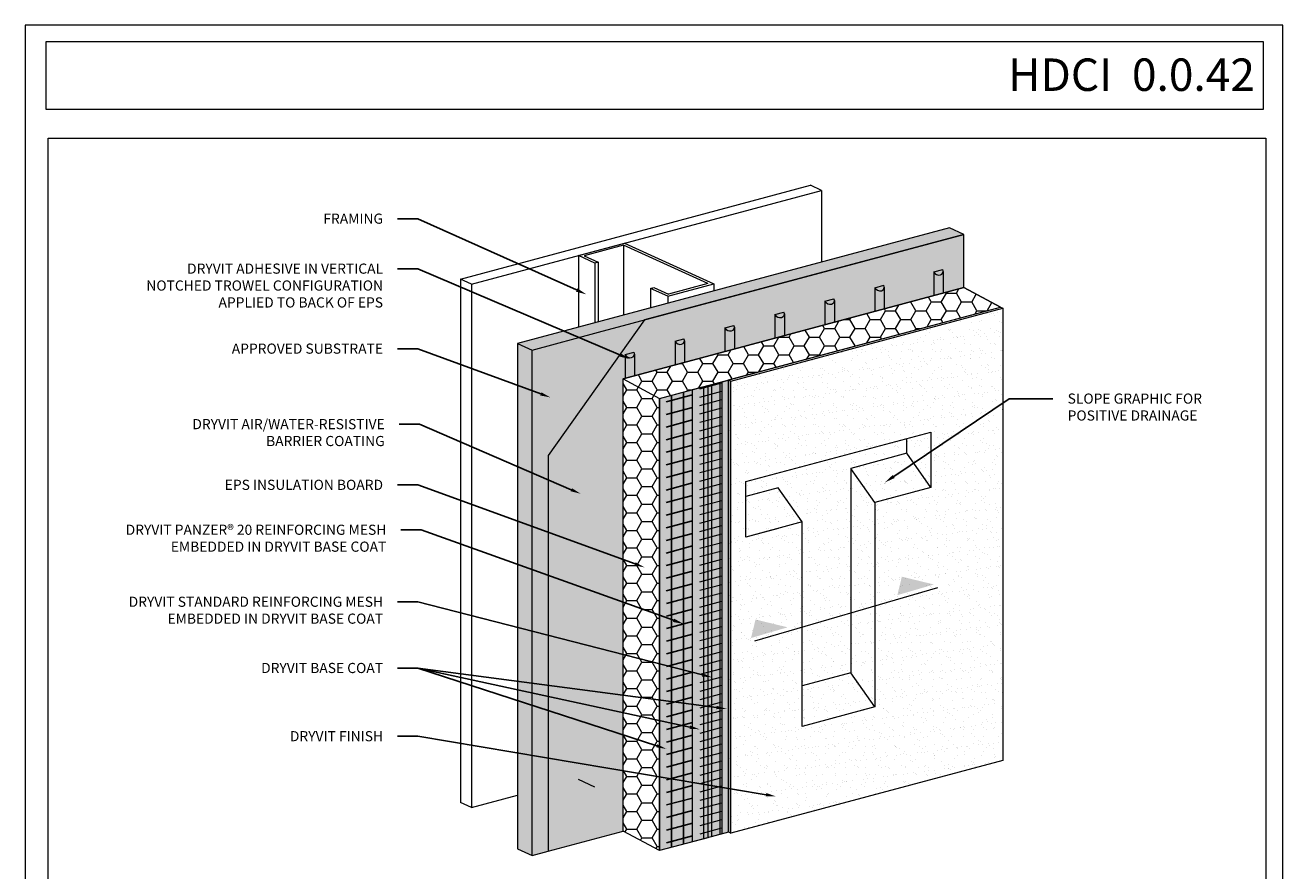
# Model space of a CAD drawing. Units: inches. Extents: x 16.5 to 112, y 64 to 132.1.
# Drawn here: x 34.3 to 42, y 69.3 to 74.5 of the extents above; entities that cross this region are included whole.
import ezdxf
from ezdxf import colors
from ezdxf.entities.mleader import LeaderData, LeaderLine
from ezdxf.math import Vec2, Vec3

# ---------------------------------------------------------------- set-up
doc = ezdxf.new("R2010")
doc.units = ezdxf.units.IN
doc.header["$MEASUREMENT"] = 0
doc.layers.get('0').update_dxf_attribs({"linetype": 'CONTINUOUS', "lineweight": 5, "plot": 0})
for name, color, linetype, lineweight in [('ADHESIVE', 253, 'CONTINUOUS', 5), ('BASECOAT', 253, 'CONTINUOUS', 5), ('FRAMING', 252, 'CONTINUOUS', 5), ('INSULATION', 40, 'CONTINUOUS', 5), ('MESH', 160, 'CONTINUOUS', 5), ('MESH2', 160, 'CONTINUOUS', 25), ('TEXT', 7, 'CONTINUOUS', 5), ('TITLEBLOCK', 7, 'CONTINUOUS', 5)]:
    doc.layers.add(name, color=color, linetype=linetype, lineweight=lineweight)
for name, color, linetype, lineweight, true_color in [('BARRIER', 7, 'CONTINUOUS', 5, 0x83aaaa), ('FINISH1', 7, 'CONTINUOUS', 5, 0xe2cc98), ('SUBSTRATE', 7, 'CONTINUOUS', 5, 0xffff9e)]:
    doc.layers.add(name, color=color, linetype=linetype, lineweight=lineweight, true_color=true_color)
doc.styles.add('arial', font='arial.ttf', dxfattribs={"height": 0.12})
doc.styles.add('isocp', font='isocpeur.ttf', dxfattribs={"height": 0.085})

msp = doc.modelspace()

# ---------------------------------------------------------------- hatches: boundary and pattern name
at = {"layer": 'ADHESIVE'}
h = msp.add_hatch(color=256, dxfattribs=at)
h.dxf.hatch_style = 1
edge = h.paths.add_edge_path()
edge.add_ellipse((37.9968, 72.5253), major_axis=(-0.0285, 0.013), ratio=0.815731, start_angle=45.30043, end_angle=200.28885)
edge.add_line((38.0272, 72.5211), (38.0272, 72.5212))
edge.add_ellipse((37.9968, 72.5253), major_axis=(-0.0285, 0.013), ratio=0.815731, start_angle=200.49607, end_angle=225.30043)
edge.add_line((38.0244, 72.5327), (37.9692, 72.5179))
edge = h.paths.add_edge_path()
edge.add_ellipse((38.3045, 72.6077), major_axis=(-0.0285, 0.013), ratio=0.815731, start_angle=45.30043, end_angle=200.28885)
edge.add_line((38.3349, 72.6036), (38.3349, 72.6037))
edge.add_ellipse((38.3045, 72.6077), major_axis=(-0.0285, 0.013), ratio=0.815731, start_angle=200.49607, end_angle=225.30043)
edge.add_line((38.3321, 72.6151), (38.2769, 72.6003))
edge = h.paths.add_edge_path()
edge.add_ellipse((38.6123, 72.6902), major_axis=(-0.0285, 0.013), ratio=0.815731, start_angle=45.30043, end_angle=200.28885)
edge.add_line((38.6427, 72.6861), (38.6427, 72.6862))
edge.add_ellipse((38.6123, 72.6902), major_axis=(-0.0285, 0.013), ratio=0.815731, start_angle=200.49607, end_angle=225.30043)
edge.add_line((38.6399, 72.6976), (38.5847, 72.6828))
edge = h.paths.add_edge_path()
edge.add_ellipse((38.92, 72.7727), major_axis=(-0.0285, 0.013), ratio=0.815731, start_angle=45.30043, end_angle=200.28885)
edge.add_line((38.9504, 72.7685), (38.9504, 72.7686))
edge.add_ellipse((38.92, 72.7727), major_axis=(-0.0285, 0.013), ratio=0.815731, start_angle=200.49607, end_angle=225.30043)
edge.add_line((38.9476, 72.78), (38.8924, 72.7653))
edge = h.paths.add_edge_path()
edge.add_ellipse((39.2278, 72.8551), major_axis=(-0.0285, 0.013), ratio=0.815731, start_angle=45.30043, end_angle=200.28885)
edge.add_line((39.2582, 72.851), (39.2582, 72.8511))
edge.add_ellipse((39.2278, 72.8551), major_axis=(-0.0285, 0.013), ratio=0.815731, start_angle=200.49607, end_angle=225.30043)
edge.add_line((39.2553, 72.8625), (39.2002, 72.8477))
edge = h.paths.add_edge_path()
edge.add_ellipse((39.5355, 72.9376), major_axis=(-0.0285, 0.013), ratio=0.815731, start_angle=45.30043, end_angle=200.28885)
edge.add_line((39.5659, 72.9334), (39.5659, 72.9335))
edge.add_ellipse((39.5355, 72.9376), major_axis=(-0.0285, 0.013), ratio=0.815731, start_angle=200.49607, end_angle=225.30043)
edge.add_line((39.5631, 72.945), (39.5079, 72.9302))
edge = h.paths.add_edge_path()
edge.add_ellipse((39.8984, 73.0348), major_axis=(-0.0285, 0.013), ratio=0.815731, start_angle=45.30043, end_angle=200.28885)
edge.add_line((39.9289, 73.0307), (39.9289, 73.0308))
edge.add_ellipse((39.8984, 73.0348), major_axis=(-0.0285, 0.013), ratio=0.815731, start_angle=200.49607, end_angle=225.30043)
edge.add_line((39.926, 73.0422), (39.8708, 73.0274))
h.paths.add_polyline_path([(39.8708, 72.881), (39.9289, 72.8966), (39.9289, 73.0307), (39.9288, 73.0296), (39.9288, 73.0285), (39.9286, 73.0274), (39.9284, 73.0263), (39.9282, 73.0253), (39.9279, 73.0242), (39.9275, 73.0232), (39.9271, 73.0222), (39.9267, 73.0212), (39.9262, 73.0203), (39.9256, 73.0193), (39.925, 73.0184), (39.9244, 73.0176), (39.9237, 73.0167), (39.9229, 73.0159), (39.9221, 73.0151), (39.9213, 73.0144), (39.9204, 73.0137), (39.9195, 73.013), (39.9186, 73.0124), (39.9176, 73.0118), (39.9166, 73.0113), (39.9155, 73.0107), (39.9145, 73.0103), (39.9134, 73.0099), (39.9122, 73.0095), (39.9111, 73.0092), (39.9099, 73.0089), (39.9087, 73.0087), (39.9075, 73.0085), (39.9062, 73.0083), (39.905, 73.0082), (39.9037, 73.0082), (39.9024, 73.0082), (39.9012, 73.0082), (39.8999, 73.0083), (39.8986, 73.0085), (39.8973, 73.0087), (39.896, 73.0089), (39.8948, 73.0092), (39.8935, 73.0095), (39.8922, 73.0099), (39.891, 73.0103), (39.8897, 73.0108), (39.8885, 73.0113), (39.8873, 73.0118), (39.8861, 73.0124), (39.8849, 73.013), (39.8838, 73.0137), (39.8827, 73.0144), (39.8816, 73.0151), (39.8805, 73.0159), (39.8795, 73.0167), (39.8785, 73.0176), (39.8776, 73.0185), (39.8767, 73.0194), (39.8758, 73.0203), (39.8749, 73.0212), (39.8741, 73.0222), (39.8734, 73.0232), (39.8727, 73.0242), (39.872, 73.0253), (39.8714, 73.0264), (39.8708, 73.0274)])
h.paths.add_polyline_path([(39.5079, 72.7838), (39.5659, 72.7993), (39.5659, 72.9334), (39.5659, 72.9323), (39.5658, 72.9312), (39.5657, 72.9302), (39.5655, 72.9291), (39.5652, 72.928), (39.5649, 72.927), (39.5646, 72.926), (39.5642, 72.9249), (39.5637, 72.924), (39.5632, 72.923), (39.5627, 72.9221), (39.5621, 72.9212), (39.5614, 72.9203), (39.5607, 72.9195), (39.56, 72.9187), (39.5592, 72.9179), (39.5584, 72.9171), (39.5575, 72.9164), (39.5566, 72.9158), (39.5556, 72.9151), (39.5547, 72.9146), (39.5537, 72.914), (39.5526, 72.9135), (39.5515, 72.913), (39.5504, 72.9126), (39.5493, 72.9122), (39.5481, 72.9119), (39.5469, 72.9116), (39.5457, 72.9114), (39.5445, 72.9112), (39.5433, 72.9111), (39.542, 72.911), (39.5408, 72.9109), (39.5395, 72.9109), (39.5382, 72.911), (39.5369, 72.9111), (39.5357, 72.9112), (39.5344, 72.9114), (39.5331, 72.9116), (39.5318, 72.9119), (39.5305, 72.9123), (39.5293, 72.9126), (39.528, 72.913), (39.5268, 72.9135), (39.5256, 72.914), (39.5243, 72.9146), (39.5232, 72.9152), (39.522, 72.9158), (39.5209, 72.9164), (39.5197, 72.9172), (39.5187, 72.9179), (39.5176, 72.9187), (39.5166, 72.9195), (39.5156, 72.9203), (39.5146, 72.9212), (39.5137, 72.9221), (39.5128, 72.923), (39.512, 72.924), (39.5112, 72.925), (39.5105, 72.926), (39.5097, 72.927), (39.5091, 72.928), (39.5085, 72.9291), (39.5079, 72.9302)])
h.paths.add_polyline_path([(39.2002, 72.7013), (39.2582, 72.7168), (39.2582, 72.851), (39.2582, 72.8499), (39.2581, 72.8488), (39.2579, 72.8477), (39.2577, 72.8466), (39.2575, 72.8456), (39.2572, 72.8445), (39.2568, 72.8435), (39.2564, 72.8425), (39.256, 72.8415), (39.2555, 72.8406), (39.2549, 72.8396), (39.2543, 72.8387), (39.2537, 72.8378), (39.253, 72.837), (39.2522, 72.8362), (39.2514, 72.8354), (39.2506, 72.8347), (39.2498, 72.834), (39.2488, 72.8333), (39.2479, 72.8327), (39.2469, 72.8321), (39.2459, 72.8315), (39.2449, 72.831), (39.2438, 72.8306), (39.2427, 72.8302), (39.2415, 72.8298), (39.2404, 72.8295), (39.2392, 72.8292), (39.238, 72.8289), (39.2368, 72.8288), (39.2355, 72.8286), (39.2343, 72.8285), (39.233, 72.8285), (39.2318, 72.8285), (39.2305, 72.8285), (39.2292, 72.8286), (39.2279, 72.8288), (39.2266, 72.8289), (39.2253, 72.8292), (39.2241, 72.8295), (39.2228, 72.8298), (39.2215, 72.8302), (39.2203, 72.8306), (39.219, 72.831), (39.2178, 72.8316), (39.2166, 72.8321), (39.2154, 72.8327), (39.2143, 72.8333), (39.2131, 72.834), (39.212, 72.8347), (39.2109, 72.8354), (39.2099, 72.8362), (39.2088, 72.837), (39.2078, 72.8379), (39.2069, 72.8387), (39.206, 72.8396), (39.2051, 72.8406), (39.2043, 72.8415), (39.2035, 72.8425), (39.2027, 72.8435), (39.202, 72.8445), (39.2013, 72.8456), (39.2007, 72.8466), (39.2002, 72.8477)])
h.paths.add_polyline_path([(38.8924, 72.6188), (38.9504, 72.6344), (38.9504, 72.7685), (38.9504, 72.7674), (38.9503, 72.7663), (38.9502, 72.7652), (38.95, 72.7642), (38.9497, 72.7631), (38.9494, 72.7621), (38.9491, 72.761), (38.9487, 72.76), (38.9482, 72.759), (38.9477, 72.7581), (38.9472, 72.7572), (38.9466, 72.7563), (38.9459, 72.7554), (38.9452, 72.7545), (38.9445, 72.7537), (38.9437, 72.753), (38.9429, 72.7522), (38.942, 72.7515), (38.9411, 72.7508), (38.9402, 72.7502), (38.9392, 72.7496), (38.9382, 72.7491), (38.9371, 72.7486), (38.936, 72.7481), (38.9349, 72.7477), (38.9338, 72.7473), (38.9326, 72.747), (38.9314, 72.7467), (38.9302, 72.7465), (38.929, 72.7463), (38.9278, 72.7461), (38.9265, 72.7461), (38.9253, 72.746), (38.924, 72.746), (38.9227, 72.7461), (38.9214, 72.7462), (38.9202, 72.7463), (38.9189, 72.7465), (38.9176, 72.7467), (38.9163, 72.747), (38.915, 72.7473), (38.9138, 72.7477), (38.9125, 72.7481), (38.9113, 72.7486), (38.9101, 72.7491), (38.9089, 72.7496), (38.9077, 72.7502), (38.9065, 72.7509), (38.9054, 72.7515), (38.9042, 72.7522), (38.9032, 72.753), (38.9021, 72.7538), (38.9011, 72.7546), (38.9001, 72.7554), (38.8991, 72.7563), (38.8982, 72.7572), (38.8973, 72.7581), (38.8965, 72.7591), (38.8957, 72.7601), (38.895, 72.7611), (38.8943, 72.7621), (38.8936, 72.7631), (38.893, 72.7642), (38.8924, 72.7653)])
h.paths.add_polyline_path([(38.5847, 72.5364), (38.6427, 72.5519), (38.6427, 72.6861), (38.6427, 72.685), (38.6426, 72.6839), (38.6424, 72.6828), (38.6422, 72.6817), (38.642, 72.6806), (38.6417, 72.6796), (38.6413, 72.6786), (38.6409, 72.6776), (38.6405, 72.6766), (38.64, 72.6756), (38.6394, 72.6747), (38.6388, 72.6738), (38.6382, 72.6729), (38.6375, 72.6721), (38.6367, 72.6713), (38.636, 72.6705), (38.6351, 72.6698), (38.6343, 72.669), (38.6333, 72.6684), (38.6324, 72.6678), (38.6314, 72.6672), (38.6304, 72.6666), (38.6294, 72.6661), (38.6283, 72.6657), (38.6272, 72.6652), (38.626, 72.6649), (38.6249, 72.6645), (38.6237, 72.6643), (38.6225, 72.664), (38.6213, 72.6638), (38.62, 72.6637), (38.6188, 72.6636), (38.6175, 72.6635), (38.6163, 72.6635), (38.615, 72.6636), (38.6137, 72.6637), (38.6124, 72.6638), (38.6111, 72.664), (38.6098, 72.6643), (38.6086, 72.6645), (38.6073, 72.6649), (38.606, 72.6652), (38.6048, 72.6657), (38.6035, 72.6661), (38.6023, 72.6666), (38.6011, 72.6672), (38.5999, 72.6678), (38.5988, 72.6684), (38.5976, 72.6691), (38.5965, 72.6698), (38.5954, 72.6705), (38.5944, 72.6713), (38.5933, 72.6721), (38.5923, 72.6729), (38.5914, 72.6738), (38.5905, 72.6747), (38.5896, 72.6757), (38.5888, 72.6766), (38.588, 72.6776), (38.5872, 72.6786), (38.5865, 72.6796), (38.5858, 72.6807), (38.5852, 72.6817), (38.5847, 72.6828)])
h.paths.add_polyline_path([(38.2769, 72.4539), (38.3349, 72.4695), (38.3349, 72.6036), (38.3349, 72.6025), (38.3348, 72.6014), (38.3347, 72.6003), (38.3345, 72.5992), (38.3342, 72.5982), (38.3339, 72.5971), (38.3336, 72.5961), (38.3332, 72.5951), (38.3327, 72.5941), (38.3322, 72.5932), (38.3317, 72.5922), (38.3311, 72.5913), (38.3304, 72.5905), (38.3297, 72.5896), (38.329, 72.5888), (38.3282, 72.588), (38.3274, 72.5873), (38.3265, 72.5866), (38.3256, 72.5859), (38.3247, 72.5853), (38.3237, 72.5847), (38.3227, 72.5842), (38.3216, 72.5837), (38.3205, 72.5832), (38.3194, 72.5828), (38.3183, 72.5824), (38.3171, 72.5821), (38.316, 72.5818), (38.3147, 72.5816), (38.3135, 72.5814), (38.3123, 72.5812), (38.311, 72.5811), (38.3098, 72.5811), (38.3085, 72.5811), (38.3072, 72.5811), (38.3059, 72.5812), (38.3047, 72.5814), (38.3034, 72.5816), (38.3021, 72.5818), (38.3008, 72.5821), (38.2995, 72.5824), (38.2983, 72.5828), (38.297, 72.5832), (38.2958, 72.5837), (38.2946, 72.5842), (38.2934, 72.5847), (38.2922, 72.5853), (38.291, 72.5859), (38.2899, 72.5866), (38.2888, 72.5873), (38.2877, 72.5881), (38.2866, 72.5888), (38.2856, 72.5896), (38.2846, 72.5905), (38.2836, 72.5914), (38.2827, 72.5923), (38.2818, 72.5932), (38.281, 72.5941), (38.2802, 72.5951), (38.2795, 72.5961), (38.2788, 72.5972), (38.2781, 72.5982), (38.2775, 72.5993), (38.2769, 72.6003)])
h.paths.add_polyline_path([(37.9692, 72.3715), (38.0272, 72.387), (38.0272, 72.5211), (38.0272, 72.52), (38.0271, 72.5189), (38.0269, 72.5178), (38.0267, 72.5168), (38.0265, 72.5157), (38.0262, 72.5147), (38.0258, 72.5136), (38.0254, 72.5126), (38.025, 72.5117), (38.0245, 72.5107), (38.0239, 72.5098), (38.0233, 72.5089), (38.0227, 72.508), (38.022, 72.5072), (38.0212, 72.5063), (38.0205, 72.5056), (38.0196, 72.5048), (38.0188, 72.5041), (38.0179, 72.5035), (38.0169, 72.5028), (38.0159, 72.5022), (38.0149, 72.5017), (38.0139, 72.5012), (38.0128, 72.5007), (38.0117, 72.5003), (38.0105, 72.4999), (38.0094, 72.4996), (38.0082, 72.4993), (38.007, 72.4991), (38.0058, 72.4989), (38.0045, 72.4988), (38.0033, 72.4987), (38.002, 72.4986), (38.0008, 72.4986), (37.9995, 72.4987), (37.9982, 72.4988), (37.9969, 72.4989), (37.9956, 72.4991), (37.9943, 72.4993), (37.9931, 72.4996), (37.9918, 72.5), (37.9905, 72.5003), (37.9893, 72.5007), (37.988, 72.5012), (37.9868, 72.5017), (37.9856, 72.5023), (37.9844, 72.5028), (37.9833, 72.5035), (37.9821, 72.5041), (37.981, 72.5048), (37.9799, 72.5056), (37.9789, 72.5064), (37.9778, 72.5072), (37.9768, 72.508), (37.9759, 72.5089), (37.975, 72.5098), (37.9741, 72.5107), (37.9733, 72.5117), (37.9725, 72.5127), (37.9717, 72.5137), (37.971, 72.5147), (37.9703, 72.5157), (37.9697, 72.5168), (37.9692, 72.5179)])
at = {"layer": 'BARRIER'}
msp.add_hatch(color=256, dxfattribs=at).paths.add_polyline_path([(40.0564, 72.9307), (40.0564, 73.259), (38.0884, 72.7317), (37.4964, 71.896), (37.4964, 69.458), (37.9567, 69.5813), (37.9567, 72.3681)])
at = {"layer": 'BASECOAT'}
msp.add_hatch(color=256, dxfattribs=at).paths.add_polyline_path([(38.1814, 72.2483), (38.1814, 69.4615), (38.6055, 69.576), (38.6057, 72.361)])
at = {"layer": 'FINISH1'}
h = msp.add_hatch(dxfattribs=at)
h.set_pattern_fill('AR-SAND', scale=0.0465, style=0)
h.set_pattern_definition([(37.5, (9.65598, -46.10875), (-0.00292919, 0.089597305), [0, -0.07068, 0, -0.07905, 0, -0.0755625]), (7.5, (9.65598, -46.10875), (0.08229462, 0.13122979), [0, -0.03813, 0, -0.063705, 0, -0.0244125]), (327.5, (9.59878, -46.10875), (0.144807597, 0.000263146), [0, -0.02325, 0, -0.0837, 0, -0.109275]), (317.5, (9.59878, -46.10875), (0.13978489, 0.04081191), [0, -0.011625, 0, -0.05487, 0, -0.062775])])
h.paths.add_polyline_path([(40.2964, 72.8039), (40.281, 72.8109), (38.6056, 72.362), (38.6056, 69.5769), (38.6208, 69.5699), (40.2964, 70.0171)])
at = {"layer": 'INSULATION'}
h = msp.add_hatch(dxfattribs=at)
h.set_pattern_fill('HONEY', color=256, scale=0.5)
h.set_pattern_definition([(0, (9.573143, -51.05356), (0.09375, 0.054126588), [0.0625, -0.125]), (120, (9.573143, -51.05356), (-0.09375, 0.054126588), [0.0625, -0.125]), (60, (9.573143, -51.05356), (2e-17, 0.108253175), [-0.125, 0.0625])])
h.paths.add_polyline_path([(40.281, 72.8109), (40.0564, 72.9307), (37.9567, 72.3681), (37.957, 69.5812), (38.1814, 69.4615), (38.1814, 72.2483)])
at = {"layer": 'MESH'}
h = msp.add_hatch(dxfattribs=at)
h.set_pattern_fill('ANSI31', color=256, scale=0.4, angle=45)
h.set_pattern_definition([(90, (9.60438, -46.086466), (-0.05, 7e-18), [])])
h.paths.add_polyline_path([(38.5656, 69.5656), (38.5656, 72.3505), (38.4291, 72.3141), (38.4318, 69.529)])
h = msp.add_hatch(dxfattribs=at)
h.set_pattern_fill('ANSI31', color=256, scale=0.4, angle=150)
h.set_pattern_definition([(195, (9.60438, -46.086466), (0.012940952, -0.048296291), [])])
h.paths.add_polyline_path([(38.5656, 69.565), (38.5656, 72.35), (38.4291, 72.3145), (38.4318, 69.5294)])
at = {"layer": 'MESH2'}
h = msp.add_hatch(dxfattribs=at)
h.set_pattern_fill('ANSI31', color=256, scale=0.6, angle=150)
h.set_pattern_definition([(195, (9.60438, -46.086466), (0.01941143, -0.072444437), [])])
h.paths.add_polyline_path([(38.3852, 69.5161), (38.3852, 72.3029), (38.2222, 72.27), (38.2249, 69.4839)])
h = msp.add_hatch(dxfattribs=at)
h.set_pattern_fill('ANSI31', color=256, scale=0.6, angle=45)
h.set_pattern_definition([(90, (9.60438, -46.086466), (-0.075, 1e-17), [])])
h.paths.add_polyline_path([(38.3852, 69.5161), (38.3852, 72.3029), (38.2487, 72.2663), (38.2514, 69.4803)])
at = {"layer": 'SUBSTRATE'}
h = msp.add_hatch(color=256, dxfattribs=at)
h.paths.add_polyline_path([(40.0564, 73.259), (37.6859, 72.6239), (37.3964, 72.5463), (37.3964, 69.4312), (37.4964, 69.458), (37.4964, 71.896), (38.0884, 72.7317)])
h.paths.add_polyline_path([(37.3964, 72.5463), (37.3071, 72.587), (37.3071, 69.4718), (37.3964, 69.4312)])
h.paths.add_polyline_path([(37.6859, 72.6239), (40.0564, 73.259), (39.9671, 73.2997), (37.3071, 72.587), (37.3964, 72.5463)])

# ---------------------------------------------------------------- linework, layer by layer
msp.add_lwpolyline([(42.0206, 74.5483), (34.2743, 74.5483), (34.2743, 63.9979), (42.0206, 63.9979)], close=True)
at = {"layer": 'ADHESIVE', "color": 7}
for p, q in [((39.8708, 73.0274), (39.926, 73.0422)), ((39.8708, 73.0274), (39.926, 73.0422)), ((39.8708, 73.0274), (39.926, 73.0422)), ((39.8708, 73.0274), (39.926, 73.0422)), ((39.8708, 73.0274), (39.8708, 72.881)), ((39.9289, 73.0308), (39.9289, 72.8966)), ((39.5079, 72.9302), (39.5631, 72.945)), ((39.5079, 72.9302), (39.5631, 72.945)), ((39.5079, 72.9302), (39.5631, 72.945)), ((39.5079, 72.9302), (39.5631, 72.945)), ((39.5079, 72.9302), (39.5079, 72.7838)), ((39.5659, 72.9335), (39.5659, 72.7993)), ((39.2002, 72.8477), (39.2553, 72.8625)), ((39.2002, 72.8477), (39.2553, 72.8625)), ((39.2002, 72.8477), (39.2553, 72.8625)), ((39.2002, 72.8477), (39.2553, 72.8625)), ((39.2002, 72.8477), (39.2002, 72.7013)), ((39.2582, 72.8511), (39.2582, 72.7168)), ((38.8924, 72.7653), (38.9476, 72.78)), ((38.8924, 72.7653), (38.9476, 72.78)), ((38.8924, 72.7653), (38.9476, 72.78)), ((38.8924, 72.7653), (38.9476, 72.78)), ((38.8924, 72.7653), (38.8924, 72.6188)), ((38.9504, 72.7686), (38.9504, 72.6344)), ((38.5847, 72.6828), (38.6399, 72.6976)), ((38.5847, 72.6828), (38.6399, 72.6976)), ((38.5847, 72.6828), (38.6399, 72.6976)), ((38.5847, 72.6828), (38.6399, 72.6976)), ((38.5847, 72.6828), (38.5847, 72.5364)), ((38.6427, 72.6862), (38.6427, 72.5519)), ((38.2769, 72.6003), (38.3321, 72.6151)), ((38.2769, 72.6003), (38.3321, 72.6151)), ((38.2769, 72.6003), (38.3321, 72.6151)), ((38.2769, 72.6003), (38.3321, 72.6151)), ((38.2769, 72.6003), (38.2769, 72.4539)), ((38.3349, 72.6037), (38.3349, 72.4695)), ((37.9692, 72.5179), (38.0244, 72.5327)), ((37.9692, 72.5179), (38.0244, 72.5327)), ((37.9692, 72.5179), (37.9692, 72.3715)), ((38.0272, 72.5212), (38.0272, 72.387))]:
    msp.add_line(p, q, dxfattribs=at)
for centre in [(39.8984, 73.0348), (39.5355, 72.9376), (39.2278, 72.8551), (38.92, 72.7727), (38.6123, 72.6902), (38.3045, 72.6077), (37.9968, 72.5253)]:
    msp.add_ellipse(centre, major_axis=(-0.0285, 0.013), ratio=0.815731, start_param=0.790642, end_param=3.932234, dxfattribs=at)
at = {"layer": 'BARRIER', "color": 7}
msp.add_lwpolyline([(37.4964, 69.458), (37.9567, 69.5813), (37.9567, 69.5813), (37.9567, 72.3681), (40.0564, 72.9307), (40.0564, 73.259), (38.0884, 72.7317), (37.4964, 71.896)], close=True, dxfattribs=at)
at = {"layer": 'BASECOAT', "color": 7}
msp.add_line((38.3852, 69.5161), (38.1814, 69.4615), dxfattribs=at)
for points in [[(38.3852, 72.3029), (38.6057, 72.361), (38.6055, 69.576), (38.3852, 69.5161)], [(38.1814, 72.2483), (38.4782, 72.3278), (38.4782, 69.541), (38.1814, 69.4615)]]:
    msp.add_lwpolyline(points, close=True, dxfattribs=at)
msp.add_lwpolyline([(38.5658, 72.3503), (38.5658, 69.5643), (38.5658, 69.5643)], dxfattribs=at)
at = {"layer": 'FINISH1', "color": 7}
for p, q in [((40.281, 72.8109), (40.2964, 72.8039)), ((38.6056, 72.362), (38.621, 72.3549)), ((38.714, 71.7359), (39.8533, 72.0412)), ((39.7053, 71.9099), (39.7053, 72.0015)), ((39.8533, 72.0412), (39.8533, 71.6994)), ((39.7053, 71.9099), (39.36, 71.8173)), ((39.8533, 71.6994), (39.7053, 71.9099)), ((39.508, 71.6069), (39.36, 71.8173)), ((39.36, 71.8173), (39.36, 70.5571)), ((38.714, 71.3942), (38.714, 71.7359)), ((38.9114, 71.6971), (38.714, 71.6443)), ((39.0594, 71.4867), (38.9114, 71.6971)), ((39.8533, 71.6994), (39.508, 71.6069)), ((39.508, 71.6069), (39.508, 70.3467)), ((39.0594, 71.4867), (38.714, 71.3942)), ((39.0594, 70.2265), (39.0594, 71.4867)), ((39.0594, 70.2265), (39.0594, 71.4867)), ((39.36, 70.5571), (39.0594, 70.4766)), ((39.508, 70.3467), (39.36, 70.5571)), ((39.508, 70.3467), (39.0594, 70.2265)), ((38.6056, 69.5769), (38.621, 69.5699))]:
    msp.add_line(p, q, dxfattribs=at)
for points in [[(38.6056, 69.5769), (38.6056, 72.362), (40.281, 72.8109)], [(38.9114, 71.4471), (38.714, 71.3942)]]:
    msp.add_lwpolyline(points, dxfattribs=at)
msp.add_lwpolyline([(38.6208, 72.3549), (40.2964, 72.8039), (40.2964, 70.0171), (38.6206, 69.5698)], close=True, dxfattribs=at)
at = {"layer": 'FRAMING'}
for p, q in [((36.9561, 72.9839), (39.1104, 73.5612)), ((36.9561, 72.9839), (39.1104, 73.5612)), ((37.0243, 72.9528), (39.1786, 73.5301)), ((39.1786, 73.5301), (39.1104, 73.5612)), ((39.1786, 73.5301), (39.1104, 73.5612)), ((39.1786, 73.5301), (39.1786, 73.0884)), ((37.6815, 73.1289), (37.9649, 73.2049)), ((37.9649, 73.2049), (38.5152, 72.9541)), ((37.7835, 73.0824), (37.6815, 73.1289)), ((37.6815, 73.1289), (37.6815, 72.6873)), ((37.9597, 73.1921), (37.7182, 73.1274)), ((37.7182, 73.1274), (37.8045, 73.088)), ((38.4785, 72.9556), (37.9597, 73.1921)), ((37.9597, 73.1921), (37.9597, 72.7618)), ((37.8045, 73.088), (37.7835, 73.0824)), ((37.7835, 73.0824), (37.7835, 72.7146)), ((37.8045, 73.088), (37.8045, 72.7202)), ((37.0243, 72.9528), (36.9561, 72.9839)), ((36.9561, 72.9839), (36.9561, 69.7583)), ((37.0243, 72.9528), (36.9561, 72.9839)), ((37.0243, 72.9528), (37.0243, 69.7272)), ((37.0243, 72.9528), (37.0243, 69.7272)), ((38.1264, 72.9261), (38.1474, 72.9318)), ((38.2318, 72.8781), (38.1264, 72.9261)), ((38.1264, 72.9261), (38.1264, 72.8065)), ((38.1474, 72.9318), (38.237, 72.8909)), ((38.2318, 72.8781), (38.5152, 72.9541)), ((38.4785, 72.9556), (38.237, 72.8909)), ((38.5152, 72.9541), (38.5152, 72.9107)), ((38.2318, 72.8781), (38.2318, 72.8347)), ((37.7835, 69.8531), (37.6815, 69.8996)), ((37.0243, 69.7272), (37.3071, 69.803)), ((37.0243, 69.7272), (36.9561, 69.7583))]:
    msp.add_line(p, q, dxfattribs=at)
at = {"layer": 'INSULATION', "color": 7}
msp.add_lwpolyline([(37.9567, 72.3681), (38.1814, 72.2483), (40.281, 72.8109), (40.0564, 72.9307), (37.9567, 72.3681)], close=True, dxfattribs=at)
for points in [[(40.0564, 72.9307), (40.0564, 72.9307), (40.281, 72.8109)], [(38.1814, 69.4615), (37.9567, 69.5813), (37.9567, 72.3681), (38.1814, 72.2483), (38.1814, 69.4615)]]:
    msp.add_lwpolyline(points, dxfattribs=at)
at = {"layer": 'SUBSTRATE', "color": 7}
msp.add_line((37.3071, 72.587), (37.3964, 72.5463), dxfattribs=at)
msp.add_lwpolyline([(37.3964, 69.4312), (37.3964, 72.5463), (37.805, 72.6558), (40.0564, 73.259), (39.9671, 73.2997), (37.3071, 72.587), (37.3071, 69.4718)], close=True, dxfattribs=at)
msp.add_lwpolyline([(37.3964, 69.4312), (37.4964, 69.458)], dxfattribs=at)
at = {"layer": 'TEXT'}
msp.add_line((39.8928, 71.0814), (38.7663, 70.7514), dxfattribs=at)
for points in [[(39.8715, 71.1017), (39.674, 71.1497), (39.6463, 71.0357)], [(38.9704, 70.8377), (38.7729, 70.8857), (38.7451, 70.7717)]]:
    msp.add_solid(points, dxfattribs=at)
at = {"layer": 'TITLEBLOCK'}
for p, q in [((34.4043, 74.0282), (34.4043, 74.4481)), ((34.4043, 74.4481), (41.8987, 74.4481)), ((41.8987, 74.4481), (41.8987, 74.0282)), ((41.8987, 74.0282), (34.4043, 74.0282)), ((34.4157, 73.8518), (41.9157, 73.8518)), ((34.4157, 66.4768), (34.4157, 73.8518)), ((41.9157, 73.8518), (41.9157, 66.4768))]:
    msp.add_line(p, q, dxfattribs=at)

# ---------------------------------------------------------------- texts
at = {"layer": 'TITLEBLOCK', "insert": (41.8487, 74.2429), "char_height": 0.2, "width": 7.502538, "attachment_point": 6, "style": 'isocp'}
msp.add_mtext('{\\fArial Black|b0|i0|c0|p34;HDCI  0.0.42}', dxfattribs=at)

# ---------------------------------------------------------------- leaders
at = {"layer": 'ADHESIVE', "color": 7}
ml = msp.add_multileader_mtext('Standard', dxfattribs=at)
ml.set_content('DRYVIT ADHESIVE IN VERTICAL\\PNOTCHED TROWEL CONFIGURATION APPLIED TO BACK OF EPS', color=7, style='arial')
ml.set_leader_properties(color=256)
ml.build(insert=Vec2(0, 0))
ml.multileader.update_dxf_attribs({"dogleg_length": 0.125, "arrow_head_size": 0.0625})
ctx = ml.context
ctx.base_point, ctx.char_height, ctx.arrow_head_size, ctx.landing_gap_size, ctx.plane_origin = Vec3(34.8162, 73.0474), 0.0625, 0.0625, 0.09, Vec3(31.8942, 72.5456)
ctx.text_align_type = 2
notes = []
notes.append((ctx, [(1, (1, 1, 0), (36.6936, 73.0474), (-1, 0), 0.125, [(0, [(37.9977, 72.4908)], 0, [])])]))
ctx.mtext.insert, ctx.mtext.width, ctx.mtext.alignment, ctx.mtext.flow_direction = Vec3(36.4786, 73.0792), 1.78131, 3, 5
at = {"layer": 'BARRIER', "color": 7}
ml = msp.add_multileader_mtext('Standard', dxfattribs=at)
ml.set_content('DRYVIT AIR/WATER-RESISTIVE BARRIER COATING', color=7, style='arial')
ml.set_leader_properties(color=256)
ml.build(insert=Vec2(0, 0))
ml.multileader.update_dxf_attribs({"dogleg_length": 0.125, "arrow_head_size": 0.0625})
ctx = ml.context
ctx.base_point, ctx.char_height, ctx.arrow_head_size, ctx.landing_gap_size, ctx.plane_origin = Vec3(35.0955, 72.0892), 0.0625, 0.0625, 0.09, Vec3(32.0095, 72.7716)
ctx.text_align_type = 2
notes.append((ctx, [(1, (1, 1, 0), (36.7038, 72.0892), (-1, 0), 0.125, [(0, [(37.6956, 71.6607)], 0, [])])]))
ctx.mtext.insert, ctx.mtext.width, ctx.mtext.alignment, ctx.mtext.flow_direction = Vec3(36.4888, 72.121), 1.431777, 3, 5
at = {"layer": 'BASECOAT', "color": 7}
ml = msp.add_multileader_mtext('Standard', dxfattribs=at)
ml.set_content('DRYVIT BASE COAT', color=7, style='arial')
ml.set_leader_properties(color=256)
ml.build(insert=Vec2(0, 0))
ml.multileader.update_dxf_attribs({"dogleg_length": 0.125, "arrow_head_size": 0.0625})
ctx = ml.context
ctx.base_point, ctx.char_height, ctx.arrow_head_size, ctx.landing_gap_size, ctx.plane_origin = Vec3(35.5529, 70.5865), 0.0625, 0.0625, 0.09, Vec3(33.3496, 70.2739)
ctx.text_align_type = 2
notes.append((ctx, [(1, (1, 1, 0), (36.6936, 70.5865), (-1, 0), 0.125, [(0, [(38.2234, 70.0885)], 0, [])])]))
ctx.mtext.insert, ctx.mtext.alignment, ctx.mtext.flow_direction = Vec3(36.4786, 70.6183), 3, 5
ml = msp.add_multileader_mtext('Standard', dxfattribs=at)
ml.set_content(' ', color=7, style='isocp')
ml.set_leader_properties(color=256)
ml.build(insert=Vec2(0, 0))
ml.multileader.update_dxf_attribs({"dogleg_length": 0.125, "arrow_head_size": 0.0625})
ctx = ml.context
ctx.base_point, ctx.char_height, ctx.arrow_head_size, ctx.landing_gap_size, ctx.plane_origin = Vec3(36.3511, 70.5865), 0.0625, 0.0625, 0.09, Vec3(33.3496, 70.2739)
ctx.text_align_type = 2
notes.append((ctx, [(1, (1, 1, 0), (36.6936, 70.5865), (-1, 0), 0.125, [(0, [(38.4289, 70.2092)], 0, [])])]))
ctx.mtext.insert, ctx.mtext.alignment, ctx.mtext.flow_direction = Vec3(36.4786, 70.6178), 3, 5
ml = msp.add_multileader_mtext('Standard', dxfattribs=at)
ml.set_content(' ', color=7, style='isocp')
ml.set_leader_properties(color=256)
ml.build(insert=Vec2(0, 0))
ml.multileader.update_dxf_attribs({"dogleg_length": 0.125, "arrow_head_size": 0.0625})
ctx = ml.context
ctx.base_point, ctx.char_height, ctx.arrow_head_size, ctx.landing_gap_size, ctx.plane_origin = Vec3(36.3511, 70.5865), 0.0625, 0.0625, 0.09, Vec3(33.3496, 70.398)
ctx.text_align_type = 2
notes.append((ctx, [(1, (1, 1, 0), (36.6936, 70.5865), (-1, 0), 0.125, [(0, [(38.595, 70.3352)], 0, [])])]))
ctx.mtext.insert, ctx.mtext.alignment, ctx.mtext.flow_direction = Vec3(36.4786, 70.6178), 3, 5
at = {"layer": 'FINISH1', "color": 7}
ml = msp.add_multileader_mtext('Standard', dxfattribs=at)
ml.set_content('DRYVIT FINISH', color=7, style='arial')
ml.set_leader_properties(color=256)
ml.build(insert=Vec2(0, 0))
ml.multileader.update_dxf_attribs({"dogleg_length": 0.125, "arrow_head_size": 0.0625})
ctx = ml.context
ctx.base_point, ctx.char_height, ctx.arrow_head_size, ctx.landing_gap_size, ctx.plane_origin = Vec3(35.7717, 70.1662), 0.0625, 0.0625, 0.09, Vec3(34.2695, 69.6437)
ctx.text_align_type = 2
notes.append((ctx, [(1, (1, 1, 0), (36.6936, 70.1662), (-1, 0), 0.125, [(0, [(38.899, 69.7959)], 0, [])])]))
ctx.mtext.insert, ctx.mtext.alignment, ctx.mtext.flow_direction = Vec3(36.4786, 70.198), 3, 5
at = {"layer": 'FRAMING', "color": 7}
ml = msp.add_multileader_mtext('Standard', dxfattribs=at)
ml.set_content('FRAMING', color=7, style='arial')
ml.set_leader_properties(color=256)
ml.build(insert=Vec2(0, 0))
ml.multileader.update_dxf_attribs({"dogleg_length": 0.125, "arrow_head_size": 0.0667})
ctx = ml.context
ctx.base_point, ctx.char_height, ctx.arrow_head_size, ctx.landing_gap_size, ctx.plane_origin = Vec3(35.9986, 73.3553), 0.0625, 0.0667, 0.09, Vec3(34.6976, 72.9198)
ctx.text_align_type = 2
notes.append((ctx, [(1, (1, 1, 0), (36.6936, 73.3553), (-1, 0), 0.125, [(0, [(37.7315, 72.889)], 0, [])])]))
ctx.mtext.insert, ctx.mtext.alignment, ctx.mtext.flow_direction = Vec3(36.4786, 73.3871), 3, 5
ml = msp.add_multileader_mtext('Standard', dxfattribs=at)
ml.set_content('DRYVIT PANZER® 20 REINFORCING MESH EMBEDDED IN DRYVIT BASE COAT', color=7, style='arial')
ml.set_leader_properties(color=256)
ml.build(insert=Vec2(0, 0))
ml.multileader.update_dxf_attribs({"dogleg_length": 0.125, "arrow_head_size": 0.0667})
ctx = ml.context
ctx.base_point, ctx.char_height, ctx.arrow_head_size, ctx.landing_gap_size, ctx.plane_origin = Vec3(34.6263, 71.4383), 0.0625, 0.0667, 0.09, Vec3(32.5631, 70.944)
ctx.text_align_type = 2
notes.append((ctx, [(1, (1, 1, 0), (36.7138, 71.4383), (-1, 0), 0.125, [(0, [(38.3305, 70.8583)], 0, [])])]))
ctx.mtext.insert, ctx.mtext.width, ctx.mtext.alignment, ctx.mtext.flow_direction = Vec3(36.4988, 71.4701), 1.799977, 3, 5
at = {"layer": 'INSULATION', "color": 7}
ml = msp.add_multileader_mtext('Standard', dxfattribs=at)
ml.set_content('SLOPE GRAPHIC FOR POSITIVE DRAINAGE', color=7, style='arial')
ml.set_leader_properties(color=256)
ml.build(insert=Vec2(0, 0))
ml.multileader.update_dxf_attribs({"dogleg_length": 0.25, "arrow_head_size": 0.0667})
ctx = ml.context
ctx.base_point, ctx.char_height, ctx.arrow_head_size, ctx.landing_gap_size, ctx.plane_origin = Vec3(40.605, 72.2466), 0.0625, 0.0667, 0.09, Vec3(39.3941, 72.587)
notes.append((ctx, [(0, (1, 1, 0), (40.3348, 72.2466), (1, 0), 0.2701, [(0, [(39.5688, 71.7299)], 0, [])])]))
ctx.mtext.insert, ctx.mtext.width, ctx.mtext.flow_direction = Vec3(40.695, 72.2784), 1.078609, 5
ml = msp.add_multileader_mtext('Standard', dxfattribs=at)
ml.set_content('EPS INSULATION BOARD', color=7, style='arial')
ml.set_leader_properties(color=256)
ml.build(insert=Vec2(0, 0))
ml.multileader.update_dxf_attribs({"dogleg_length": 0.125, "arrow_head_size": 0.0625})
ctx = ml.context
ctx.base_point, ctx.char_height, ctx.arrow_head_size, ctx.landing_gap_size, ctx.plane_origin = Vec3(35.3424, 71.7153), 0.0625, 0.0625, 0.09, Vec3(33.8986, 72.0934)
ctx.text_align_type = 2
notes.append((ctx, [(1, (1, 1, 0), (36.6936, 71.7153), (-1, 0), 0.125, [(0, [(38.0897, 71.207)], 0, [])])]))
ctx.mtext.insert, ctx.mtext.alignment, ctx.mtext.flow_direction = Vec3(36.4786, 71.747), 3, 5
at = {"layer": 'MESH', "color": 7}
ml = msp.add_multileader_mtext('Standard', dxfattribs=at)
ml.set_content('DRYVIT STANDARD REINFORCING MESH EMBEDDED IN DRYVIT BASE COAT', color=7, style='arial')
ml.set_leader_properties(color=256)
ml.build(insert=Vec2(0, 0))
ml.multileader.update_dxf_attribs({"dogleg_length": 0.125, "arrow_head_size": 0.0625})
ctx = ml.context
ctx.base_point, ctx.char_height, ctx.arrow_head_size, ctx.landing_gap_size, ctx.plane_origin = Vec3(34.6657, 70.9947), 0.0625, 0.0625, 0.09, Vec3(32.5227, 70.5054)
ctx.text_align_type = 2
notes.append((ctx, [(1, (1, 1, 0), (36.6936, 70.9947), (-1, 0), 0.125, [(0, [(38.5057, 70.5291)], 0, [])])]))
ctx.mtext.insert, ctx.mtext.width, ctx.mtext.alignment, ctx.mtext.flow_direction = Vec3(36.4786, 71.0265), 1.726631, 3, 5
at = {"layer": 'SUBSTRATE', "color": 7}
ml = msp.add_multileader_mtext('Standard', dxfattribs=at)
ml.set_content('APPROVED SUBSTRATE', color=7, style='arial')
ml.set_leader_properties(color=256)
ml.build(insert=Vec2(0, 0))
ml.multileader.update_dxf_attribs({"dogleg_length": 0.125, "arrow_head_size": 0.0625})
ctx = ml.context
ctx.base_point, ctx.char_height, ctx.arrow_head_size, ctx.landing_gap_size, ctx.plane_origin = Vec3(35.3598, 72.5544), 0.0625, 0.0625, 0.09, Vec3(32.4467, 72.7611)
ctx.text_align_type = 2
notes.append((ctx, [(1, (1, 1, 0), (36.6936, 72.5544), (-1, 0), 0.125, [(0, [(37.5093, 72.2543)], 0, [])])]))
ctx.mtext.insert, ctx.mtext.alignment, ctx.mtext.flow_direction = Vec3(36.4786, 72.5862), 3, 5
for ctx, leaders in notes:
    for number, flags, end, landing, length, lines in leaders:
        leader = LeaderData()
        leader.index, (leader.has_last_leader_line, leader.has_dogleg_vector, leader.attachment_direction) = number, flags
        leader.last_leader_point, leader.dogleg_vector, leader.dogleg_length = Vec3(end), Vec3(landing), length
        for number, points, colour, breaks in lines:
            line = LeaderLine()
            line.index, line.vertices, line.color, line.breaks = number, Vec3.list(points), colors.encode_raw_color(colour), breaks
            leader.lines.append(line)
        ctx.leaders.append(leader)

doc.saveas('drawing.dxf')
